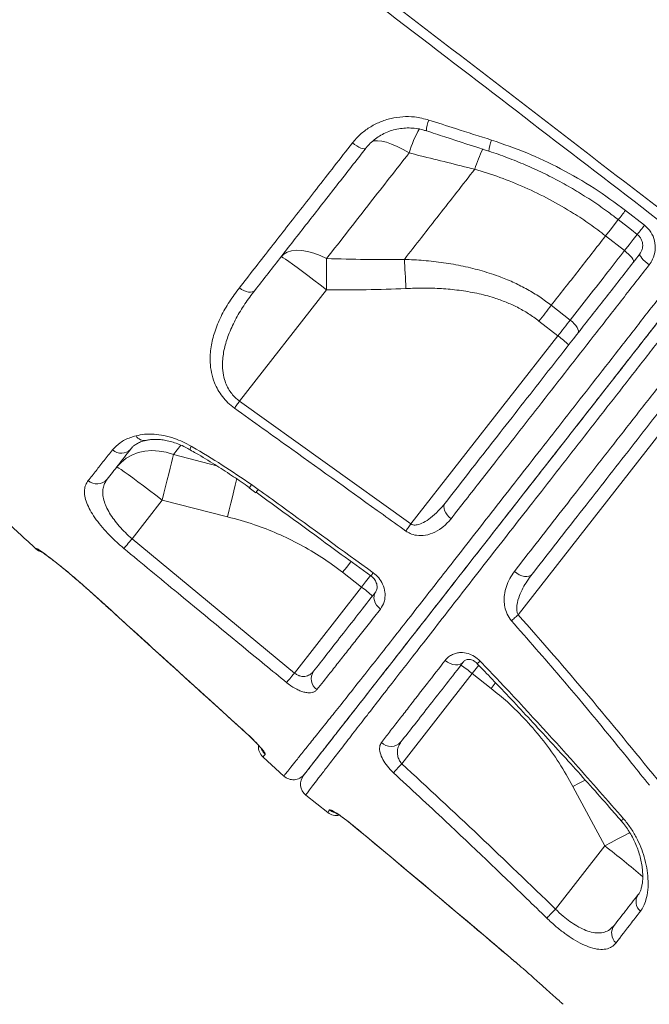
# Model space of a CAD drawing. Units: millimetres. Extents: x -5432 to 41499, y -6117 to 10713.
# Drawn here: x 2066 to 2290, y 5797 to 6147 of the extents above; entities that cross this region are included whole.
import ezdxf

# ---------------------------------------------------------------- set-up
doc = ezdxf.new("R2010")
doc.units = ezdxf.units.MM

msp = doc.modelspace()

# ---------------------------------------------------------------- linework, layer by layer
at = {"color": 7, "linetype": 'Continuous', "lineweight": 15}
for p, q in [((2227.94, 6094.13), (2227.94, 6094.13)), ((2281.61, 6079.43), (2288.36, 6074.18)), ((2274.51, 6070.41), (2281.25, 6065.14)), ((2144.21, 6011.57), (2175.16, 6051.17)), ((2261.92, 6040.4), (2255.18, 6045.67)), ((2250.79, 6040.05), (2257.53, 6034.79)), ((2257.53, 6034.79), (2205.21, 5967.82)), ((2144.21, 6011.57), (2205.21, 5967.82)), ((2243.4, 5935.48), (2296.93, 6004)), ((2148.5, 5981.85), (2150.88, 5980.14)), ((2147.69, 5980.63), (2150.01, 5978.95)), ((2105.93, 5962.57), (2116.65, 5976.28)), ((2116.65, 5976.28), (2139.94, 5970.38)), ((2105.93, 5962.57), (2163.74, 5914.74)), ((2071.74, 5958.97), (2071.83, 5959.12)), ((2180.9, 5950.59), (2187.64, 5945.33)), ((2089.63, 5945.04), (2098.59, 5936.96)), ((2187.64, 5945.33), (2163.74, 5914.74)), ((2201.96, 5882.45), (2227.04, 5914.54)), ((2227.04, 5914.54), (2233.77, 5909.28)), ((2159.95, 5878.05), (2152.56, 5884.83)), ((2262.89, 5874.32), (2274.25, 5853.15)), ((2167.81, 5871.3), (2175.63, 5865.07)), ((2274.25, 5853.15), (2256.69, 5830.67)), ((2241.99, 5812.18), (2242.49, 5811.75))]:
    msp.add_line(p, q, dxfattribs=at)
at = {"color": 8, "linetype": 'Continuous', "lineweight": 15}
for p, q in [((2120.67, 5992.54), (2123.29, 5995.9)), ((2136.08, 5988.5), (2120.67, 5992.54)), ((2089.64, 5944.99), (2089.63, 5945.04)), ((2098.58, 5936.94), (2098.59, 5936.96)), ((2146.55, 5893.34), (2146.58, 5893.37)), ((2184.57, 5860.43), (2184.6, 5860.46)), ((2241.99, 5812.18), (2242, 5812.19)), ((2242, 5812.19), (2242.52, 5811.74))]:
    msp.add_line(p, q, dxfattribs=at)
at = {"color": 8, "linetype": 'Continuous', "lineweight": 15, "flags": 128}
for points in [[(2204.57, 6099.93), (2202.4, 6101.18), (2200.3, 6102.24), (2198.31, 6103.1), (2196.47, 6103.73), (2194.8, 6104.13), (2193.35, 6104.28), (2192.13, 6104.19), (2191.39, 6103.97)], [(2274.51, 6070.41), (2276.12, 6072.46), (2277.63, 6074.4), (2279.02, 6076.18), (2279.09, 6076.27)], [(2274.51, 6070.41), (2276.12, 6072.46), (2277.63, 6074.4), (2279.02, 6076.18), (2279.09, 6076.27)], [(2285.84, 6071.02), (2285.76, 6070.92), (2284.37, 6069.14), (2282.86, 6067.2), (2281.25, 6065.14)], [(2126.64, 5994.23), (2126.63, 5994.24), (2126.6, 5994.44), (2126.71, 5994.88), (2126.96, 5995.52)], [(2143.25, 5983.92), (2143.14, 5983.48), (2142.7, 5981.65), (2142.22, 5979.63), (2141.69, 5977.46), (2141.13, 5975.17), (2140.54, 5972.8), (2139.94, 5970.38)], [(2073.14, 5958.25), (2072.54, 5958.58), (2071.83, 5959.12)], [(2183.95, 5954.49), (2183.76, 5954.24), (2182.34, 5952.43), (2180.9, 5950.59)], [(2190.88, 5949.47), (2190.49, 5948.98), (2189.08, 5947.17), (2187.64, 5945.33)], [(2227.04, 5914.54), (2228.48, 5916.39), (2229.35, 5917.51)], [(2235.32, 5911.26), (2235.21, 5911.12), (2233.77, 5909.28)], [(2267.25, 5876.64), (2267.25, 5876.64), (2265.09, 5875.49), (2262.89, 5874.32)], [(2283.19, 5857.93), (2282.79, 5857.72), (2280.79, 5856.66), (2278.68, 5855.53), (2276.49, 5854.35), (2274.25, 5853.15)]]:
    msp.add_lwpolyline(points, dxfattribs=at)
at = {"color": 7, "linetype": 'Continuous', "lineweight": 15, "flags": 128}
for points in [[(2184.38, 6103.47), (2185.16, 6102.9), (2185.95, 6102.4), (2186.7, 6101.99), (2187.41, 6101.67), (2188.03, 6101.48), (2188.55, 6101.4), (2188.94, 6101.45), (2189.19, 6101.62)], [(2279.03, 6076.17), (2283.76, 6072.5), (2285.79, 6070.93)], [(2175.19, 6062.32), (2172.89, 6063.41), (2170.63, 6064.26), (2168.44, 6064.87), (2166.37, 6065.21), (2164.45, 6065.28), (2162.72, 6065.08), (2161.21, 6064.62), (2159.96, 6063.9), (2158.97, 6062.93)], [(2158.97, 6062.93), (2159.19, 6062.89), (2159.73, 6062.59), (2160.57, 6062.05), (2161.7, 6061.28), (2163.1, 6060.29), (2164.73, 6059.1), (2166.57, 6057.74), (2168.57, 6056.24), (2170.7, 6054.62), (2172.91, 6052.92), (2175.16, 6051.17)], [(2175.19, 6062.32), (2175.19, 6061.08), (2175.2, 6059.78), (2175.2, 6058.43), (2175.19, 6057.03), (2175.19, 6055.6), (2175.18, 6054.14), (2175.17, 6052.66), (2175.16, 6051.17)], [(2202.87, 6062.04), (2202.94, 6060.86), (2203.02, 6059.64), (2203.09, 6058.37), (2203.16, 6057.07), (2203.23, 6055.74), (2203.3, 6054.39), (2203.37, 6053.03), (2203.43, 6051.65)], [(2284.39, 6061.04), (2284.47, 6061.3), (2284.4, 6061.67), (2284.17, 6062.13), (2283.8, 6062.67), (2283.3, 6063.26), (2282.7, 6063.89), (2282, 6064.52), (2281.25, 6065.14)], [(2286.69, 6063.98), (2286.64, 6063.76), (2286.75, 6063.43), (2287, 6063), (2287.4, 6062.49), (2287.92, 6061.92), (2288.55, 6061.31), (2289.26, 6060.68), (2290.02, 6060.06)], [(2144.14, 6051.9), (2144.94, 6051.36), (2145.76, 6050.92), (2146.58, 6050.59), (2147.37, 6050.4), (2148.09, 6050.34), (2148.72, 6050.42), (2149.24, 6050.64), (2149.63, 6050.99)], [(2255.18, 6045.67), (2254.66, 6044.99), (2254.12, 6044.31), (2253.58, 6043.62), (2253.03, 6042.92), (2252.48, 6042.21), (2251.92, 6041.49), (2251.36, 6040.77), (2250.79, 6040.05)], [(2261.92, 6040.4), (2261.39, 6039.73), (2260.86, 6039.05), (2260.32, 6038.35), (2259.77, 6037.65), (2259.22, 6036.94), (2258.66, 6036.23), (2258.1, 6035.51), (2257.53, 6034.79)], [(2264.66, 6035.78), (2264.81, 6036.14), (2264.82, 6036.61), (2264.66, 6037.16), (2264.35, 6037.77), (2263.91, 6038.43), (2263.34, 6039.11), (2262.67, 6039.77), (2261.92, 6040.4)], [(2144.21, 6011.57), (2143.97, 6011.22), (2143.72, 6010.88), (2143.48, 6010.54), (2143.25, 6010.21), (2143.02, 6009.9), (2142.8, 6009.59), (2142.6, 6009.3), (2142.4, 6009.03)], [(2120.67, 5992.54), (2118.14, 5993.33), (2115.57, 5993.79), (2113.02, 5993.93), (2110.52, 5993.73), (2108.13, 5993.2), (2105.89, 5992.35), (2103.84, 5991.19), (2102.02, 5989.75), (2100.46, 5988.05)], [(2120.67, 5992.54), (2120.35, 5991.17), (2119.96, 5989.56), (2119.51, 5987.71), (2119.01, 5985.68), (2118.47, 5983.48), (2117.89, 5981.16), (2117.28, 5978.74), (2116.65, 5976.28)], [(2100.46, 5988.05), (2100.68, 5988), (2101.22, 5987.7), (2102.06, 5987.16), (2103.19, 5986.39), (2104.59, 5985.4), (2106.22, 5984.21), (2108.06, 5982.85), (2110.06, 5981.35), (2112.19, 5979.73), (2114.4, 5978.03), (2116.65, 5976.28)], [(2217.36, 5975.25), (2217.07, 5974.71), (2216.94, 5974.07), (2216.99, 5973.36), (2217.21, 5972.6), (2217.58, 5971.82), (2218.11, 5971.06), (2218.76, 5970.34), (2219.52, 5969.69)], [(2205.21, 5967.82), (2204.97, 5967.48), (2204.72, 5967.14), (2204.48, 5966.8), (2204.25, 5966.47), (2204.02, 5966.16), (2203.8, 5965.85), (2203.6, 5965.57), (2203.4, 5965.3)], [(2103.04, 5959.09), (2103.23, 5959.33), (2103.49, 5959.63), (2103.8, 5960.01), (2104.17, 5960.44), (2104.57, 5960.93), (2105, 5961.45), (2105.46, 5962), (2105.93, 5962.57)], [(2242.06, 5950.92), (2242.88, 5950.27), (2243.77, 5949.74), (2244.69, 5949.36), (2245.6, 5949.13), (2246.45, 5949.07), (2247.21, 5949.19), (2247.85, 5949.48), (2248.33, 5949.92)], [(2192.68, 5943.66), (2192.3, 5943.01), (2192.08, 5942.26), (2192.05, 5941.44), (2192.2, 5940.59), (2192.52, 5939.74), (2193.01, 5938.93), (2193.63, 5938.17), (2194.38, 5937.52)], [(2243.4, 5935.48), (2243.07, 5935.18), (2242.74, 5934.89), (2242.42, 5934.61), (2242.11, 5934.33), (2241.81, 5934.07), (2241.53, 5933.81), (2241.26, 5933.57), (2241, 5933.35)], [(2217.41, 5919.25), (2218.23, 5918.61), (2219.14, 5918.12), (2220.09, 5917.79), (2221.03, 5917.64), (2221.94, 5917.68), (2222.78, 5917.9), (2223.49, 5918.3), (2224.06, 5918.85)], [(2160.94, 5911.34), (2161.15, 5911.59), (2161.41, 5911.9), (2161.71, 5912.28), (2162.07, 5912.7), (2162.45, 5913.17), (2162.87, 5913.67), (2163.3, 5914.2), (2163.74, 5914.74)], [(2198.99, 5879.23), (2199.22, 5879.47), (2199.5, 5879.77), (2199.83, 5880.13), (2200.2, 5880.53), (2200.61, 5880.97), (2201.04, 5881.45), (2201.5, 5881.94), (2201.96, 5882.45)], [(2253.56, 5827.46), (2253.78, 5827.69), (2254.06, 5827.98), (2254.4, 5828.32), (2254.79, 5828.73), (2255.23, 5829.17), (2255.7, 5829.65), (2256.19, 5830.15), (2256.69, 5830.67)]]:
    msp.add_lwpolyline(points, dxfattribs=at)
at = {"color": 8, "linetype": 'Continuous', "lineweight": 15}
for centre, radius, start, end in [((2221.07, 6107.38), 10.37, 155.6429, 177.6357), ((2240.99, 6089.24), 37.96, 149.4237, 163.6419), ((2245.11, 6099.65), 12.19, 156.5265, 175.7645), ((2274.12, 6079.98), 48.29, 153.7611, 162.9691), ((2274.13, 6079.98), 48.31, 153.7625, 162.9678), ((2200.58, 6140.85), 101.67, 320.4987, 322.8376), ((2171.95, 6163.58), 146.77, 320.8581, 322.476), ((2110.36, 6000.99), 3.48, 210.5728, 280.2956), ((2157.23, 5975.35), 10.89, 143.3626, 150.3357), ((2045.43, 6056.62), 130.26, 323.4667, 324.0497), ((2089, 6024.8), 126.87, 323.4936, 324.1105), ((2251.01, 5896.58), 30.84, 133.3717, 135.8173), ((2156.71, 5889.49), 5.02, 204.2523, 227.6258), ((2179.44, 5869.86), 5.02, 230.6886, 254.1141), ((2291.22, 5850.68), 15.98, 130.2665, 134.2234), ((2076.65, 5596.79), 323.68, 49.2936, 52.3751)]:
    msp.add_arc(centre, radius, start, end, dxfattribs=at)
at = {"color": 7, "linetype": 'Continuous', "lineweight": 15}
for centre, radius, start, end in [((2236.38, 6005.68), 35.98, 46.0133, 53.9868), ((2102.12, 5997.67), 4.64, 228.0125, 316.5677), ((2093.47, 5986.85), 4.78, 228.8629, 318.8883), ((2075.12, 5962.66), 5, 227.4665, 254.1018), ((2166.46, 5916.19), 36.02, 46.0191, 53.9831), ((2174.49, 5912.67), 4.75, 145.2815, 234.3251), ((2203.93, 5887), 35.95, 50.0086, 57.9883), ((2198.1, 5893.39), 4.79, 225.0401, 318.1578), ((2155.94, 5888.51), 5, 175.9858, 227.4665), ((2163.33, 5881.73), 5, 227.4665, 322), ((2170.93, 5875.21), 5, 142.0007, 231.492), ((2178.75, 5868.98), 5, 231.441, 281.0217), ((2289.87, 5833.3), 4.54, 146.1702, 228.8076), ((2281.34, 5822.12), 4.69, 144.7003, 228.1581)]:
    msp.add_arc(centre, radius, start, end, dxfattribs=at)
for points, knots in [([(2026.92, 6284.54), (2031.71, 6281.05), (2041.3, 6274.06), (2055.34, 6263.1), (2078.79, 6244.93), (2163.53, 6180.16), (2243.39, 6118.79), (2309.14, 6068.27)], [0, 0, 0, 0, 0.0500578, 0.1001283, 0.1501995, 0.3004108, 1, 1, 1, 1]), ([(2306.99, 6065.55), (2277.21, 6088.43), (2216.33, 6135.18), (2139.84, 6193.8), (2077.76, 6241.7), (2044.85, 6267.34), (2026.99, 6280.37), (2024.98, 6281.85)], [0, 0, 0, 0, 0.31698, 0.647933, 0.813414, 0.978889, 1, 1, 1, 1]), ([(2184.38, 6103.47), (2185.28, 6104.51), (2187.07, 6106.58), (2190.4, 6109.07), (2194.09, 6111), (2198.09, 6112.31), (2202.26, 6112.92), (2206.85, 6112.88), (2209.93, 6112.09), (2211.62, 6111.65)], [0, 0, 0, 0, 0.138787, 0.277568, 0.415787, 0.553996, 0.69203, 0.830057, 1, 1, 1, 1]), ([(2211.62, 6111.65), (2214.79, 6110.63), (2222.22, 6108.24), (2229.66, 6105.87), (2233.93, 6104.5)], [0, 0, 0, 0, 0.426004, 1, 1, 1, 1]), ([(2189.3, 6101.72), (2189.38, 6101.83), (2189.92, 6102.58), (2191.16, 6103.8), (2193, 6105.32), (2195.06, 6106.58), (2197.28, 6107.58), (2199.63, 6108.31), (2202.06, 6108.73), (2204.54, 6108.87), (2207.03, 6108.69), (2209.1, 6108.32), (2210.29, 6107.91), (2210.7, 6107.77)], [0, 0, 0, 0, 0.01871, 0.122232, 0.225973, 0.32924, 0.432796, 0.536179, 0.638966, 0.741831, 0.844706, 0.947412, 1, 1, 1, 1]), ([(2210.71, 6107.81), (2212.9, 6107.09), (2220.31, 6104.66), (2227.73, 6102.25), (2232.96, 6100.56)], [0, 0, 0, 0, 0.295013, 1, 1, 1, 1]), ([(2233.93, 6104.5), (2238.12, 6103.05), (2246.51, 6100.15), (2258.69, 6094.37), (2270.53, 6087.6), (2277.91, 6082.15), (2281.61, 6079.43)], [0, 0, 0, 0, 0.245959, 0.491914, 0.74596, 1, 1, 1, 1]), ([(2144.14, 6051.9), (2145.89, 6054.14), (2149.39, 6058.62), (2154.78, 6065.52), (2160.27, 6072.56), (2165.86, 6079.74), (2171.75, 6087.28), (2177.91, 6095.18), (2182.22, 6100.71), (2184.38, 6103.47)], [0, 0, 0, 0, 0.13841, 0.276908, 0.415405, 0.5546, 0.693795, 0.84678, 1, 1, 1, 1]), ([(2189.19, 6101.62), (2185.77, 6097.24), (2178.92, 6088.47), (2168.89, 6075.64), (2159.07, 6063.06), (2152.78, 6055.01), (2149.63, 6050.99)], [0, 0, 0, 0, 0.247958, 0.495915, 0.747957, 1, 1, 1, 1]), ([(2175.19, 6062.32), (2177.74, 6065.58), (2182.84, 6072.12), (2190.37, 6081.75), (2197.61, 6091.02), (2202.25, 6096.96), (2204.57, 6099.93)], [0, 0, 0, 0, 0.271461, 0.543763, 0.771637, 1, 1, 1, 1]), ([(2204.57, 6099.93), (2205.88, 6099.6), (2213.67, 6097.66), (2221.46, 6095.73), (2227.94, 6094.13)], [0, 0, 0, 0, 0.167532, 1, 1, 1, 1]), ([(2232.96, 6100.54), (2232.99, 6100.53), (2235.21, 6099.86), (2239.55, 6098.26), (2245.94, 6095.73), (2252.19, 6092.88), (2258.27, 6089.78), (2264.19, 6086.4), (2269.95, 6082.75), (2274.91, 6079.33), (2277.86, 6077.03), (2279.01, 6076.14)], [0, 0, 0, 0, 0.001791, 0.133186, 0.264841, 0.396013, 0.526106, 0.655674, 0.785833, 0.916715, 1, 1, 1, 1]), ([(2227.94, 6094.13), (2225.8, 6091.39), (2221.52, 6085.91), (2215.2, 6077.82), (2208.96, 6069.84), (2204.9, 6064.64), (2202.87, 6062.04)], [0, 0, 0, 0, 0.249025, 0.498051, 0.749026, 1, 1, 1, 1]), ([(2227.94, 6094.13), (2230.94, 6093.2), (2236.94, 6091.34), (2245.84, 6087.73), (2254.6, 6083.48), (2262.3, 6079.01), (2268.94, 6074.63), (2272.65, 6071.82), (2274.51, 6070.41)], [0, 0, 0, 0, 0.181896, 0.363774, 0.55041, 0.737032, 0.868268, 1, 1, 1, 1]), ([(2288.36, 6074.18), (2289.17, 6073.41), (2290.79, 6071.87), (2292.07, 6068.69), (2292.31, 6065.31), (2291.54, 6062.3), (2290.47, 6060.71), (2290.02, 6060.06)], [0, 0, 0, 0, 0.20914, 0.419076, 0.631735, 0.848389, 1, 1, 1, 1]), ([(2071.74, 5958.97), (2068.04, 5962.37), (2045.89, 5982.71), (2020.52, 6005.71), (1996.11, 6028.49), (1986.94, 6037.02), (1977.36, 6045.22), (1967.11, 6052.74), (1956.22, 6059.45), (1945.89, 6064.69), (1936.86, 6068.56), (1931.59, 6070.36), (1929.21, 6071.17)], [0, 0, 0, 0, 0.082499, 0.493436, 0.561966, 0.630491, 0.698959, 0.768831, 0.838814, 0.90868, 0.958693, 1, 1, 1, 1]), ([(2255.18, 6045.67), (2258.34, 6049.71), (2264.67, 6057.8), (2271.22, 6066.2), (2274.51, 6070.41)], [0, 0, 0, 0, 0.498801, 1, 1, 1, 1]), ([(2285.76, 6070.9), (2285.95, 6070.76), (2286.47, 6070.36), (2287.09, 6069.48), (2287.58, 6068.36), (2287.76, 6067.14), (2287.65, 6065.93), (2287.29, 6064.84), (2286.86, 6064.26), (2286.67, 6064)], [0, 0, 0, 0, 0.08934, 0.2406, 0.3948, 0.550607, 0.708057, 0.869011, 1, 1, 1, 1]), ([(2159.95, 5878.05), (2160.01, 5878.11), (2160.12, 5878.25), (2160.99, 5879.34), (2162.39, 5881.1), (2164.4, 5883.61), (2167, 5886.87), (2170.15, 5890.81), (2173.82, 5895.39), (2177.97, 5900.6), (2182.7, 5906.53), (2188, 5913.24), (2193.89, 5920.7), (2200.1, 5928.61), (2206.59, 5936.89), (2213.29, 5945.46), (2220.41, 5954.58), (2227.95, 5964.25), (2235.89, 5974.43), (2244.08, 5984.92), (2252.48, 5995.68), (2261.05, 6006.67), (2269.93, 6018.04), (2279.09, 6029.78), (2288.5, 6041.85), (2296.81, 6052.5), (2302.99, 6060.43), (2305.98, 6064.25), (2306.99, 6065.55)], [0, 0, 0, 0, 0.040477, 0.080986, 0.121463, 0.163116, 0.204803, 0.246455, 0.286941, 0.327458, 0.367939, 0.409724, 0.451549, 0.493334, 0.531853, 0.570405, 0.608927, 0.648559, 0.688222, 0.727855, 0.766544, 0.805262, 0.843951, 0.883729, 0.923538, 0.963316, 0.987465, 1, 1, 1, 1]), ([(2167.01, 5878.31), (2167.07, 5878.39), (2167.21, 5878.57), (2168.4, 5880.1), (2170.32, 5882.55), (2173.01, 5886), (2176.45, 5890.4), (2180.65, 5895.77), (2185.58, 5902.08), (2191.2, 5909.28), (2197.49, 5917.32), (2204.41, 5926.18), (2211.96, 5935.84), (2220.1, 5946.26), (2228.78, 5957.38), (2237.95, 5969.12), (2247.57, 5981.43), (2257.62, 5994.29), (2268.05, 6007.64), (2278.82, 6021.42), (2289.84, 6035.53), (2301.09, 6049.93), (2309.64, 6060.88), (2314.47, 6067.05), (2315.44, 6068.3)], [0, 0, 0, 0, 0.0453275, 0.0925173, 0.1397618, 0.1869518, 0.2339814, 0.2810112, 0.3282016, 0.3754465, 0.4226373, 0.4696673, 0.51669, 0.5638735, 0.6111116, 0.658295, 0.7053178, 0.7523359, 0.7995143, 0.8467473, 0.8939258, 0.9409433, 0.9880787, 1, 1, 1, 1]), ([(2311.39, 6063.12), (2308.47, 6059.37), (2301.79, 6050.82), (2291.5, 6037.66), (2280.59, 6023.7), (2269.93, 6010.04), (2259.57, 5996.79), (2249.59, 5984.01), (2240.02, 5971.77), (2230.88, 5960.07), (2222.2, 5948.96), (2214.05, 5938.52), (2206.78, 5929.21), (2200.36, 5921), (2194.71, 5913.77), (2189.55, 5907.16), (2184.9, 5901.21), (2180.78, 5895.93), (2176.96, 5891.05), (2173.58, 5886.73), (2170.78, 5883.14), (2168.78, 5880.58), (2167.51, 5878.96), (2167.35, 5878.75), (2167.27, 5878.65)], [0, 0, 0, 0, 0.0366833, 0.0836727, 0.1308173, 0.1780149, 0.2251594, 0.2721488, 0.3189419, 0.3658947, 0.4128947, 0.4598349, 0.5066181, 0.5476233, 0.5887688, 0.6299931, 0.6712252, 0.7123895, 0.7534076, 0.8026128, 0.8519866, 0.9014181, 0.9507933, 1, 1, 1, 1]), ([(2202.87, 6062.04), (2198.26, 6062), (2189.03, 6061.91), (2179.8, 6062.18), (2175.19, 6062.32)], [0, 0, 0, 0, 0.499808, 1, 1, 1, 1]), ([(2255.18, 6045.67), (2253.82, 6046.68), (2251.09, 6048.72), (2246.68, 6051.37), (2242.06, 6053.73), (2236.7, 6055.98), (2230.63, 6058), (2223.81, 6059.68), (2216.84, 6060.9), (2209.83, 6061.7), (2205.17, 6061.93), (2202.87, 6062.04)], [0, 0, 0, 0, 0.091528, 0.183063, 0.27673, 0.370406, 0.495528, 0.620688, 0.748497, 0.876323, 1, 1, 1, 1]), ([(2217.36, 5975.25), (2219.88, 5978.47), (2224.93, 5984.93), (2232.91, 5995.15), (2241.17, 6005.72), (2249.72, 6016.66), (2258.57, 6027.99), (2267.71, 6039.69), (2277.11, 6051.72), (2283.5, 6059.9), (2286.69, 6063.98)], [0, 0, 0, 0, 0.122439, 0.245246, 0.369204, 0.493258, 0.617216, 0.744776, 0.872439, 1, 1, 1, 1]), ([(2281.25, 6065.14), (2279.28, 6062.61), (2275.01, 6057.15), (2268.55, 6048.88), (2264.13, 6043.23), (2261.92, 6040.4)], [0, 0, 0, 0, 0.300875, 0.650027, 1, 1, 1, 1]), ([(2290.02, 6060.06), (2286.87, 6056.01), (2280.56, 6047.92), (2271.26, 6036.01), (2262.04, 6024.19), (2252.93, 6012.52), (2243.98, 6001.04), (2236.41, 5991.34), (2230.02, 5983.16), (2224.73, 5976.38), (2221.26, 5971.92), (2219.52, 5969.69)], [0, 0, 0, 0, 0.123956, 0.248008, 0.371963, 0.49952, 0.627182, 0.75474, 0.833278, 0.916581, 1, 1, 1, 1]), ([(2142.4, 6009.03), (2141.61, 6009.65), (2140.02, 6010.9), (2138.05, 6013.14), (2136.46, 6015.55), (2135.09, 6018.43), (2134.12, 6021.73), (2133.59, 6026.04), (2133.91, 6030.92), (2135.27, 6036.37), (2137.51, 6041.72), (2140.48, 6046.97), (2142.92, 6050.26), (2144.14, 6051.9)], [0, 0, 0, 0, 0.054109, 0.108249, 0.162244, 0.216298, 0.292836, 0.369511, 0.488662, 0.608061, 0.738472, 0.869333, 1, 1, 1, 1]), ([(2175.16, 6051.17), (2179.87, 6051.15), (2189.3, 6051.11), (2198.72, 6051.47), (2203.43, 6051.65)], [0, 0, 0, 0, 0.499808, 1, 1, 1, 1]), ([(2203.43, 6051.65), (2205.55, 6051.72), (2209.77, 6051.86), (2216.08, 6051.67), (2222.39, 6051.09), (2228.69, 6050.04), (2234.28, 6048.58), (2239.08, 6046.85), (2243.16, 6044.99), (2247.11, 6042.76), (2249.57, 6040.96), (2250.79, 6040.05)], [0, 0, 0, 0, 0.127627, 0.253964, 0.380275, 0.50933, 0.638324, 0.727364, 0.816385, 0.908197, 1, 1, 1, 1]), ([(2149.63, 6050.99), (2148.43, 6049.39), (2146.02, 6046.18), (2142.95, 6041.12), (2140.52, 6036.02), (2138.82, 6030.91), (2138.1, 6026.42), (2138.15, 6022.49), (2138.68, 6019.56), (2139.62, 6017.02), (2140.99, 6014.57), (2142.64, 6012.73), (2143.94, 6011.77), (2144.21, 6011.57)], [0, 0, 0, 0, 0.136767, 0.273677, 0.410212, 0.531365, 0.652261, 0.726874, 0.801314, 0.851723, 0.902044, 0.978899, 1, 1, 1, 1]), ([(2242.06, 5950.92), (2244.62, 5954.22), (2249.76, 5960.82), (2257.87, 5971.22), (2266.32, 5982.05), (2275.12, 5993.34), (2284.26, 6005.04), (2292.41, 6015.49), (2299.72, 6024.84), (2306.11, 6033.02), (2310.58, 6038.75), (2312.82, 6041.61)], [0, 0, 0, 0, 0.122804, 0.245702, 0.368508, 0.494875, 0.621345, 0.747713, 0.825712, 0.912788, 1, 1, 1, 1]), ([(2317.91, 6038.98), (2314.74, 6034.92), (2308.39, 6026.79), (2299.13, 6014.93), (2290.1, 6003.38), (2281.37, 5992.2), (2272.77, 5981.2), (2264.36, 5970.44), (2256.14, 5959.91), (2250.94, 5953.25), (2248.33, 5949.92)], [0, 0, 0, 0, 0.125931, 0.252271, 0.375078, 0.497978, 0.620785, 0.747156, 0.87363, 1, 1, 1, 1]), ([(2203.4, 5965.3), (2200.69, 5967.24), (2187.16, 5976.96), (2166.83, 5991.55), (2149.2, 6004.17), (2142.4, 6009.03)], [0, 0, 0, 0, 0.1332299, 0.6661615, 1, 1, 1, 1]), ([(2099.02, 5994.22), (2099.85, 5995.09), (2101.53, 5996.84), (2104.57, 5998.38), (2106.7, 5999.02), (2107.36, 5999.22)], [0, 0, 0, 0, 0.399404, 0.811965, 1, 1, 1, 1]), ([(2107.36, 5999.22), (2108.34, 5999.42), (2110.31, 5999.84), (2113.69, 5999.84), (2117.3, 5999.35), (2120.77, 5998.4), (2124.04, 5997.11), (2125.98, 5996.06), (2126.96, 5995.52)], [0, 0, 0, 0, 0.1766364, 0.3581952, 0.5333151, 0.7136463, 0.8553651, 1, 1, 1, 1]), ([(2105.57, 5994.62), (2105.73, 5994.82), (2106.1, 5995.28), (2106.99, 5995.99), (2108.22, 5996.69), (2109.56, 5997.25), (2110.56, 5997.49), (2110.95, 5997.59)], [0, 0, 0, 0, 0.1745223, 0.3954124, 0.630626, 0.8552816, 1, 1, 1, 1]), ([(2110.98, 5997.55), (2111.13, 5997.59), (2111.69, 5997.75), (2112.91, 5997.9), (2114.6, 5997.96), (2116.47, 5997.83), (2118.49, 5997.49), (2120.58, 5996.95), (2122.72, 5996.18), (2124.76, 5995.28), (2126.05, 5994.55), (2126.63, 5994.22)], [0, 0, 0, 0, 0.043847, 0.16507, 0.285516, 0.408401, 0.530044, 0.651949, 0.775239, 0.897412, 1, 1, 1, 1]), ([(2126.96, 5995.52), (2127.1, 5995.44), (2130.83, 5993.27), (2138.12, 5988.9), (2145.03, 5984.2), (2148.5, 5981.85)], [0, 0, 0, 0, 0.019484, 0.508817, 1, 1, 1, 1]), ([(2090.33, 5983.25), (2091.25, 5984.41), (2093.02, 5986.64), (2095.93, 5990.31), (2097.99, 5992.92), (2099.02, 5994.22)], [0, 0, 0, 0, 0.34964, 0.674514, 1, 1, 1, 1]), ([(2105.49, 5994.48), (2103.96, 5992.53), (2100.91, 5988.62), (2098.35, 5985.35), (2097.07, 5983.71)], [0, 0, 0, 0, 0.4988867, 1, 1, 1, 1]), ([(2126.63, 5994.21), (2127.32, 5993.81), (2130.26, 5992.12), (2135.18, 5989.1), (2141.24, 5985.22), (2145.36, 5982.46), (2147.46, 5980.95), (2147.77, 5980.73)], [0, 0, 0, 0, 0.096014, 0.407584, 0.691566, 0.955349, 1, 1, 1, 1]), ([(2103.04, 5959.09), (2102.02, 5959.97), (2099.99, 5961.72), (2097.21, 5964.49), (2094.76, 5967.28), (2092.64, 5970.05), (2090.96, 5972.73), (2089.74, 5975.33), (2089.05, 5977.77), (2088.94, 5979.93), (2089.35, 5981.78), (2090, 5982.76), (2090.33, 5983.25)], [0, 0, 0, 0, 0.096377, 0.192769, 0.289062, 0.385387, 0.485791, 0.586257, 0.693868, 0.801522, 0.90075, 1, 1, 1, 1]), ([(2097.07, 5983.71), (2096.74, 5983.23), (2096.09, 5982.26), (2095.57, 5980.51), (2095.47, 5978.52), (2095.85, 5976.34), (2096.68, 5974.04), (2097.89, 5971.72), (2099.47, 5969.35), (2101.35, 5967.01), (2103.51, 5964.71), (2105.13, 5963.28), (2105.93, 5962.57)], [0, 0, 0, 0, 0.100567, 0.201108, 0.309467, 0.417779, 0.5182, 0.618581, 0.714321, 0.810024, 0.905026, 1, 1, 1, 1]), ([(2150.11, 5979.09), (2160.22, 5971.72), (2173.83, 5961.79), (2187.46, 5951.88), (2190.98, 5949.32)], [0, 0, 0, 0, 0.742112, 1, 1, 1, 1]), ([(2150.88, 5980.14), (2153.58, 5978.18), (2167.21, 5968.27), (2180.85, 5958.37), (2191.79, 5950.42)], [0, 0, 0, 0, 0.197784, 1, 1, 1, 1]), ([(2205.21, 5967.82), (2205.44, 5967.7), (2205.71, 5967.56), (2206.47, 5967.39), (2207.82, 5967.47), (2209.94, 5968.35), (2212.43, 5970.05), (2215.01, 5972.4), (2216.57, 5974.3), (2217.36, 5975.25)], [0, 0, 0, 0, 0.046608, 0.056149, 0.147243, 0.299781, 0.50654, 0.7516, 1, 1, 1, 1]), ([(2139.94, 5970.38), (2143.15, 5969.49), (2149.2, 5967.82), (2157.8, 5964.44), (2165.83, 5960.55), (2173.61, 5956), (2178.47, 5952.39), (2180.9, 5950.59)], [0, 0, 0, 0, 0.218095, 0.410892, 0.603678, 0.801843, 1, 1, 1, 1]), ([(2219.52, 5969.69), (2218.69, 5968.74), (2217.03, 5966.85), (2213.94, 5964.83), (2210.64, 5963.69), (2207.55, 5963.6), (2205.1, 5964.23), (2203.9, 5964.99), (2203.4, 5965.3)], [0, 0, 0, 0, 0.221078, 0.441665, 0.640114, 0.803734, 0.918976, 1, 1, 1, 1]), ([(2071.83, 5959.12), (2071.91, 5959.11), (2072.07, 5959.09), (2072.97, 5958.52), (2074.35, 5957.56), (2076.19, 5956.19), (2078.45, 5954.45), (2081.04, 5952.38), (2083.89, 5950.03), (2086.78, 5947.56), (2088.72, 5945.84), (2089.63, 5945.04)], [0, 0, 0, 0, 0.1128939, 0.2257848, 0.3384298, 0.451071, 0.5635554, 0.6760401, 0.7886574, 0.9012728, 1, 1, 1, 1]), ([(2073.16, 5958.29), (2073.16, 5958.3), (2073.14, 5958.31), (2073.28, 5958.22), (2073.6, 5958.01), (2074.2, 5957.6), (2075.05, 5956.99), (2076.14, 5956.18), (2077.46, 5955.17), (2078.98, 5953.99), (2080.65, 5952.66), (2082.45, 5951.18), (2084.36, 5949.59), (2086.34, 5947.9), (2088.11, 5946.36), (2089.22, 5945.37), (2089.64, 5944.99)], [0, 0, 0, 0, 0.009086, 0.054777, 0.11308, 0.182792, 0.260087, 0.34265, 0.427391, 0.512833, 0.599306, 0.685783, 0.772182, 0.859103, 0.946197, 1, 1, 1, 1]), ([(2160.94, 5911.34), (2158.36, 5913.45), (2145.48, 5924.03), (2126.17, 5939.93), (2109.47, 5953.76), (2103.04, 5959.09)], [0, 0, 0, 0, 0.133241, 0.666203, 1, 1, 1, 1]), ([(2191.79, 5950.42), (2192.48, 5949.83), (2193.88, 5948.65), (2195.35, 5946.18), (2196.01, 5943.82), (2196.03, 5941.71), (2195.67, 5939.58), (2194.89, 5938.33), (2194.38, 5937.52)], [0, 0, 0, 0, 0.149665, 0.299356, 0.499649, 0.630563, 0.761612, 1, 1, 1, 1]), ([(2241, 5933.35), (2240.43, 5934.13), (2239.3, 5935.68), (2238.59, 5938.17), (2238.34, 5940.46), (2238.47, 5942.94), (2239.11, 5945.63), (2240.31, 5948.45), (2241.47, 5950.1), (2242.06, 5950.92)], [0, 0, 0, 0, 0.129449, 0.2585, 0.369611, 0.480934, 0.653386, 0.826104, 1, 1, 1, 1]), ([(2248.33, 5949.92), (2247.74, 5949.12), (2246.56, 5947.53), (2245.06, 5944.99), (2243.74, 5942.16), (2242.92, 5939.49), (2242.81, 5937.29), (2243.05, 5936.11), (2243.31, 5935.63), (2243.4, 5935.48)], [0, 0, 0, 0, 0.19239, 0.378095, 0.565414, 0.787554, 0.902017, 0.969607, 1, 1, 1, 1]), ([(2190.98, 5949.31), (2191.02, 5949.29), (2191.32, 5949.1), (2191.81, 5948.61), (2192.37, 5947.93), (2192.78, 5947.19), (2193.07, 5946.4), (2193.21, 5945.61), (2193.18, 5944.85), (2193.01, 5944.2), (2192.84, 5943.82), (2192.69, 5943.68), (2192.67, 5943.67)], [0, 0, 0, 0, 0.0115, 0.086624, 0.165111, 0.251787, 0.354011, 0.48337, 0.623406, 0.789918, 0.974926, 1, 1, 1, 1]), ([(2089.64, 5944.99), (2089.76, 5944.89), (2091.54, 5943.29), (2094.53, 5940.61), (2097.38, 5938.02), (2098.57, 5936.94)], [0, 0, 0, 0, 0.040167, 0.5983659, 1, 1, 1, 1]), ([(2170.59, 5915.38), (2172.11, 5917.33), (2175.17, 5921.25), (2180.47, 5928.02), (2186.24, 5935.41), (2190.53, 5940.91), (2192.68, 5943.66)], [0, 0, 0, 0, 0.248076, 0.496153, 0.748076, 1, 1, 1, 1]), ([(2098.58, 5936.94), (2105.57, 5930.58), (2121.56, 5916.04), (2137.56, 5901.52), (2146.56, 5893.35)], [0, 0, 0, 0, 0.437499, 1, 1, 1, 1]), ([(2098.59, 5936.96), (2101.06, 5934.72), (2113.4, 5923.51), (2129.39, 5908.98), (2142.92, 5896.69), (2146.58, 5893.37)], [0, 0, 0, 0, 0.154256, 0.771288, 1, 1, 1, 1]), ([(2194.38, 5937.52), (2193.06, 5935.83), (2190.41, 5932.46), (2186.66, 5927.69), (2183.07, 5923.14), (2179.68, 5918.84), (2175.79, 5913.92), (2173.27, 5910.76), (2171.72, 5908.81)], [0, 0, 0, 0, 0.150625, 0.301357, 0.452089, 0.603676, 0.755261, 1, 1, 1, 1]), ([(2290.1, 5874.75), (2288.02, 5877.35), (2277.61, 5890.37), (2261.41, 5910.05), (2246.81, 5926.71), (2241, 5933.35)], [0, 0, 0, 0, 0.130782, 0.653957, 1, 1, 1, 1]), ([(2243.4, 5935.48), (2251.82, 5925.88), (2268.68, 5906.69), (2284.77, 5886.84), (2292.82, 5876.92)], [0, 0, 0, 0, 0.499816, 1, 1, 1, 1]), ([(2217.41, 5919.25), (2217.78, 5919.67), (2218.53, 5920.5), (2219.92, 5921.34), (2221.4, 5921.86), (2223.21, 5922.11), (2225.39, 5921.84), (2227.86, 5920.78), (2229.18, 5919.58), (2229.83, 5918.99)], [0, 0, 0, 0, 0.1452248, 0.2903648, 0.406873, 0.5232408, 0.7022196, 0.8521859, 1, 1, 1, 1]), ([(2194.71, 5890), (2195.66, 5891.23), (2197.56, 5893.68), (2200.65, 5897.67), (2203.92, 5901.89), (2207.39, 5906.35), (2211.8, 5912.03), (2215.26, 5916.48), (2217.41, 5919.25)], [0, 0, 0, 0, 0.150168, 0.300431, 0.450694, 0.601707, 0.75272, 1, 1, 1, 1]), ([(2224.06, 5918.85), (2221.93, 5916.13), (2217.68, 5910.69), (2211.87, 5903.25), (2206.45, 5896.31), (2203.26, 5892.23), (2201.67, 5890.19)], [0, 0, 0, 0, 0.248285, 0.49657, 0.748285, 1, 1, 1, 1]), ([(2224.07, 5918.84), (2224.17, 5918.96), (2224.38, 5919.22), (2224.83, 5919.46), (2225.42, 5919.61), (2226.06, 5919.61), (2226.72, 5919.48), (2227.42, 5919.2), (2228.11, 5918.77), (2228.62, 5918.37), (2228.85, 5918.1), (2228.89, 5918.06)], [0, 0, 0, 0, 0.172289, 0.371969, 0.534523, 0.655483, 0.754707, 0.838475, 0.910714, 0.987828, 1, 1, 1, 1]), ([(2229.83, 5918.99), (2232.13, 5916.58), (2243.63, 5904.51), (2260.73, 5885.87), (2275.21, 5869.36), (2280.89, 5862.87)], [0, 0, 0, 0, 0.131794, 0.659008, 1, 1, 1, 1]), ([(2163.74, 5914.74), (2163.89, 5914.62), (2164.37, 5914.23), (2165.04, 5913.88), (2166.04, 5913.55), (2166.76, 5913.48), (2167.98, 5913.58), (2169.31, 5914.03), (2170.15, 5914.92), (2170.59, 5915.38)], [0, 0, 0, 0, 0.059337, 0.196218, 0.238236, 0.419693, 0.457291, 0.72096, 1, 1, 1, 1]), ([(2228.83, 5918.01), (2230.59, 5916.19), (2236.97, 5909.61), (2248.08, 5897.78), (2261.99, 5882.54), (2272.75, 5870.54), (2278.67, 5863.71), (2280.06, 5862.11)], [0, 0, 0, 0, 0.10007, 0.362287, 0.64258, 0.916205, 1, 1, 1, 1]), ([(2171.72, 5908.81), (2171.5, 5908.58), (2171.06, 5908.13), (2170.08, 5907.76), (2168.9, 5907.64), (2167.55, 5907.81), (2166.08, 5908.25), (2164.19, 5909.07), (2162.4, 5910.17), (2161.23, 5911.1), (2160.94, 5911.34)], [0, 0, 0, 0, 0.126216, 0.252392, 0.378953, 0.505396, 0.619737, 0.73396, 0.932831, 1, 1, 1, 1]), ([(2233.77, 5909.28), (2235.72, 5907.69), (2240.11, 5904.12), (2246.34, 5897.89), (2252.51, 5890.63), (2258.11, 5882.79), (2261.29, 5877.14), (2262.89, 5874.32)], [0, 0, 0, 0, 0.164569, 0.370212, 0.575865, 0.787922, 1, 1, 1, 1]), ([(2146.55, 5893.34), (2146.74, 5893.17), (2147.34, 5892.63), (2148.32, 5891.69), (2149.43, 5890.59), (2150.41, 5889.57), (2151.19, 5888.71), (2151.76, 5888.05), (2152.08, 5887.64), (2152.22, 5887.43), (2152.2, 5887.46), (2152.2, 5887.46)], [0, 0, 0, 0, 0.065657, 0.210758, 0.355896, 0.500184, 0.642256, 0.766142, 0.87759, 0.9706, 1, 1, 1, 1]), ([(2146.58, 5893.37), (2147.41, 5892.6), (2149.07, 5891.05), (2151.16, 5888.86), (2152.66, 5887.11), (2153.35, 5886.08), (2153.33, 5885.86), (2153.32, 5885.78)], [0, 0, 0, 0, 0.213543, 0.427664, 0.64377, 0.861219, 1, 1, 1, 1]), ([(2201.67, 5890.19), (2201.37, 5889.74), (2200.76, 5888.81), (2200.36, 5887.14), (2200.42, 5885.42), (2200.92, 5883.9), (2201.53, 5882.93), (2201.9, 5882.52), (2201.96, 5882.45)], [0, 0, 0, 0, 0.220604, 0.457672, 0.659325, 0.835649, 0.971291, 1, 1, 1, 1]), ([(2198.99, 5879.23), (2198.24, 5879.99), (2196.73, 5881.51), (2195.1, 5883.99), (2194.11, 5886.4), (2193.91, 5888.53), (2194.45, 5889.53), (2194.71, 5890)], [0, 0, 0, 0, 0.18671, 0.373998, 0.573857, 0.797069, 1, 1, 1, 1]), ([(2153.32, 5885.78), (2153.15, 5885.56), (2152.69, 5884.99), (2152.61, 5884.89), (2152.56, 5884.83)], [0, 0, 0, 0, 0.3699524, 1, 1, 1, 1]), ([(2201.96, 5882.45), (2211.17, 5873.91), (2229.59, 5856.84), (2247.65, 5839.39), (2256.69, 5830.67)], [0, 0, 0, 0, 0.499952, 1, 1, 1, 1]), ([(2253.56, 5827.46), (2251.17, 5829.79), (2239.21, 5841.4), (2221.09, 5858.73), (2205.16, 5873.51), (2198.99, 5879.23)], [0, 0, 0, 0, 0.132949, 0.664753, 1, 1, 1, 1]), ([(2176.26, 5865.98), (2176.41, 5865.99), (2176.7, 5866.02), (2178.22, 5865.19), (2180.34, 5863.78), (2182.59, 5862.1), (2184.03, 5860.92), (2184.6, 5860.46)], [0, 0, 0, 0, 0.217169, 0.433247, 0.647757, 0.860595, 1, 1, 1, 1]), ([(2178.06, 5865.13), (2178.07, 5865.12), (2178.09, 5865.11), (2178.39, 5864.95), (2178.89, 5864.66), (2179.65, 5864.17), (2180.61, 5863.51), (2181.73, 5862.69), (2182.96, 5861.74), (2183.93, 5860.97), (2184.46, 5860.52), (2184.57, 5860.43)], [0, 0, 0, 0, 0.065286, 0.15555, 0.266624, 0.394558, 0.528476, 0.671538, 0.81493, 0.962367, 1, 1, 1, 1]), ([(2280.89, 5862.87), (2281.75, 5861.81), (2283.45, 5859.69), (2285.47, 5856.24), (2287.08, 5852.74), (2288.35, 5849.07), (2289.22, 5845.32), (2289.69, 5841.33), (2289.64, 5837.44), (2289.02, 5834.18), (2288.08, 5831.66), (2287.28, 5830.47), (2286.88, 5829.88)], [0, 0, 0, 0, 0.089954, 0.18002, 0.269861, 0.35977, 0.465258, 0.570795, 0.696886, 0.822975, 0.911496, 1, 1, 1, 1]), ([(2184.58, 5860.45), (2196.02, 5850.91), (2215.21, 5834.89), (2234.26, 5818.7), (2241.96, 5812.15)], [0, 0, 0, 0, 0.5957, 1, 1, 1, 1]), ([(2184.6, 5860.46), (2187.16, 5858.33), (2199.97, 5847.67), (2219.11, 5831.59), (2235.64, 5817.58), (2242, 5812.19)], [0, 0, 0, 0, 0.133341, 0.666703, 1, 1, 1, 1]), ([(2280.05, 5862.11), (2280.22, 5861.92), (2280.9, 5861.18), (2281.96, 5859.75), (2283.23, 5857.82), (2284.35, 5855.78), (2285.34, 5853.65), (2286.17, 5851.44), (2286.85, 5849.19), (2287.34, 5846.94), (2287.64, 5844.72), (2287.77, 5842.63), (2287.7, 5840.74), (2287.48, 5839.11), (2287.13, 5837.74), (2286.68, 5836.68), (2286.33, 5836.07), (2286.15, 5835.87), (2286.12, 5835.85)], [0, 0, 0, 0, 0.018846, 0.075391, 0.134238, 0.195148, 0.258095, 0.324924, 0.394388, 0.466735, 0.541867, 0.619276, 0.6947, 0.769458, 0.843313, 0.916602, 0.990251, 1, 1, 1, 1]), ([(2277.51, 5824.83), (2278.84, 5826.53), (2281.5, 5829.94), (2284.56, 5833.86), (2286.09, 5835.82)], [0, 0, 0, 0, 0.499337, 1, 1, 1, 1]), ([(2256.69, 5830.67), (2257.57, 5829.81), (2259.21, 5828.22), (2261.8, 5826.21), (2264.34, 5824.55), (2266.93, 5823.26), (2269.52, 5822.4), (2271.99, 5822.09), (2274.19, 5822.4), (2276.08, 5823.28), (2277.03, 5824.31), (2277.51, 5824.83)], [0, 0, 0, 0, 0.110284, 0.205136, 0.303233, 0.407792, 0.516308, 0.634077, 0.756209, 0.876491, 1, 1, 1, 1]), ([(2278.21, 5818.62), (2277.72, 5818.11), (2276.75, 5817.09), (2274.7, 5816.33), (2272.19, 5816.24), (2269.35, 5816.86), (2266.25, 5818.12), (2263.14, 5819.82), (2260, 5821.95), (2256.78, 5824.45), (2254.68, 5826.42), (2253.56, 5827.46)], [0, 0, 0, 0, 0.119674, 0.239279, 0.358838, 0.478304, 0.585711, 0.693068, 0.790755, 0.888438, 1, 1, 1, 1]), ([(2286.88, 5829.88), (2285.82, 5828.51), (2282.7, 5824.47), (2279.99, 5820.95), (2278.21, 5818.62)], [0, 0, 0, 0, 0.339802, 1, 1, 1, 1]), ([(2242.52, 5811.74), (2243.4, 5810.99), (2245.37, 5809.31), (2248.27, 5806.75), (2251.17, 5804.15), (2253.78, 5801.8), (2256.09, 5799.7), (2257.95, 5798.05), (2259.07, 5797.07), (2259.42, 5796.79), (2259.45, 5796.77)], [0, 0, 0, 0, 0.118288, 0.264463, 0.40724, 0.5542, 0.697811, 0.845563, 0.989063, 1, 1, 1, 1])]:
    msp.add_open_spline(points, degree=3, knots=knots, dxfattribs=at)
at = {"color": 8, "linetype": 'Continuous', "lineweight": 15}
for points, knots in [([(2327.28, 6076.27), (2323.36, 6071.26), (2315.51, 6061.22), (2304.58, 6047.23), (2294.46, 6034.29), (2285.2, 6022.42), (2276.02, 6010.67), (2266.97, 5999.07), (2258.08, 5987.68), (2249.55, 5976.74), (2241.39, 5966.28), (2233.63, 5956.32), (2226.13, 5946.69), (2218.93, 5937.44), (2212.07, 5928.62), (2205.69, 5920.42), (2199.81, 5912.85), (2194.43, 5905.91), (2189.45, 5899.49), (2184.92, 5893.64), (2180.85, 5888.39), (2177.35, 5883.85), (2174.41, 5880.03), (2172.01, 5876.9), (2170.11, 5874.42), (2168.77, 5872.64), (2167.94, 5871.52), (2167.87, 5871.38), (2167.83, 5871.32)], [0, 0, 0, 0, 0.045421, 0.09105, 0.128431, 0.165841, 0.203222, 0.241688, 0.280185, 0.318652, 0.356038, 0.393452, 0.430838, 0.46931, 0.507813, 0.546285, 0.583678, 0.621099, 0.658492, 0.696972, 0.735482, 0.773961, 0.811355, 0.848778, 0.886171, 0.924651, 0.963163, 1, 1, 1, 1]), ([(2175.65, 5865.1), (2175.64, 5865.1), (2175.6, 5865.06), (2175.77, 5865.31), (2176.1, 5865.75), (2176.26, 5865.98)], [0, 0, 0, 0, 0.112349, 0.556176, 1, 1, 1, 1])]:
    msp.add_open_spline(points, degree=3, knots=knots, dxfattribs=at)

doc.saveas('drawing.dxf')
